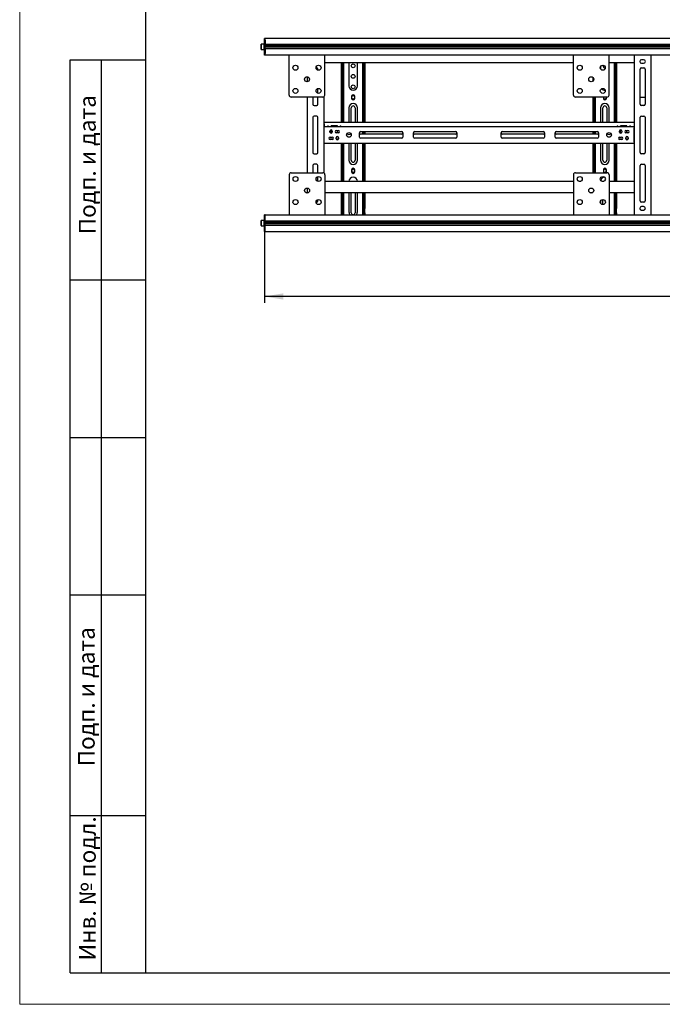
# Model space of a CAD drawing. Units: millimetres. Extents: x 0 to 420, y 0 to 297.
# Drawn here: x 0 to 102, y 0 to 156 of the extents above; entities that cross this region are included whole.
import ezdxf

# ---------------------------------------------------------------- set-up
doc = ezdxf.new("R2010")
doc.units = ezdxf.units.MM
doc.layers.add('THICK_LINE', color=7, linetype='Continuous', lineweight=25)
doc.layers.add('ОСЕВЫЕ', color=7, linetype='Continuous')
doc.styles.add('SLDTEXTSTYLE0', font='GOST_BU.TTF', dxfattribs={"bigfont": 'bigfont'})
doc.styles.add('SLDTEXTSTYLE3', font='GOST_B.TTF')
doc.styles.add('SLDTEXTSTYLE4', font='GOST_B.TTF')
doc.dimstyles.new('SLDDIMSTYLE0', dxfattribs={"dimtxt": 3.5, "dimasz": 3, "dimexe": 0, "dimexo": 0.0625, "dimgap": 0.875, "dimtad": 2, "dimdec": 1, "dimlfac": 15, "dimrnd": 1e-09, "dimzin": 12, "dimdsep": 46, "dimtxsty": 'SLDTEXTSTYLE3', "dimsah": 1, "dimcen": 0.09, "dimadec": 0, "dimazin": 3, "dimtfac": 1, "dimtdec": 0, "dimtofl": 0, "dimtmove": 0, "dimatfit": 3, "dimfxl": 0, "dimfrac": 2, "dimtolj": 1, "dimtzin": 12, "dimarcsym": 0})

# ---------------------------------------------------------------- blocks, each defined once
blk = doc.blocks.new('_D_1')
at = {"layer": 'THICK_LINE'}
for p, q in [((38.9, 122.76), (38.9, 111.43)), ((187.97, 122.76), (187.97, 111.43)), ((187.97, 112.43), (38.9, 112.43))]:
    blk.add_line(p, q, dxfattribs=at)
for points in [[(38.9, 112.43), (41.9, 111.93), (41.9, 112.93)], [(187.97, 112.43), (184.97, 112.93), (184.97, 111.93)]]:
    blk.add_solid(points, dxfattribs=at)
at = {"layer": 'THICK_LINE', "insert": (108.59, 116.97), "char_height": 3.5, "attachment_point": 1, "style": 'SLDTEXTSTYLE4'}
blk.add_mtext('2236', dxfattribs=at)

msp = doc.modelspace()

# ---------------------------------------------------------------- linework, layer by layer
at = {"color": 7, "linetype": 'Continuous', "lineweight": 25}
for p, q in [((20, 292), (20, 5)), ((20, 292), (20, 5)), ((39.004, 153.4257), (38.904, 153.4257)), ((38.904, 153.1591), (38.904, 153.4257)), ((39.004, 153.1591), (39.004, 153.4257)), ((187.8706, 153.4257), (39.004, 153.4257)), ((38.3906, 152.5257), (38.3706, 152.5057)), ((38.3706, 152.0924), (38.3706, 152.5057)), ((38.3706, 151.6791), (38.3706, 152.0924)), ((38.884, 152.5257), (38.3906, 152.5257)), ((38.3906, 152.5257), (38.3906, 152.0924)), ((38.3906, 152.0924), (38.3906, 151.6591)), ((38.904, 152.5057), (38.884, 152.5257)), ((38.884, 152.0924), (38.884, 152.5257)), ((38.884, 151.6591), (38.884, 152.0924)), ((38.904, 152.4257), (38.904, 153.1591)), ((38.904, 152.3591), (38.904, 152.4257)), ((39.004, 152.3591), (38.904, 152.3591)), ((38.904, 152.305), (38.904, 152.3591)), ((38.904, 151.8798), (38.904, 152.305)), ((38.904, 151.8257), (38.904, 151.8798)), ((39.004, 151.8257), (38.904, 151.8257)), ((38.904, 151.7591), (38.904, 151.8257)), ((38.904, 151.0257), (38.904, 151.7591)), ((39.004, 152.4257), (39.004, 153.1591)), ((39.004, 153.1591), (39.004, 152.4324)), ((187.8706, 152.4324), (39.004, 152.4324)), ((39.004, 152.3591), (39.004, 152.4257)), ((187.8706, 152.3657), (39.004, 152.3657)), ((39.004, 152.305), (39.004, 152.3591)), ((39.004, 151.8798), (39.004, 152.305)), ((187.8706, 152.1157), (39.004, 152.1157)), ((187.8706, 152.0924), (39.004, 152.0924)), ((187.8706, 152.0691), (39.004, 152.0691)), ((39.004, 151.8257), (39.004, 151.8798)), ((39.004, 151.7591), (39.004, 151.8257)), ((187.8706, 151.8191), (39.004, 151.8191)), ((39.004, 151.0257), (39.004, 151.7591)), ((39.004, 151.7524), (39.004, 151.0257)), ((187.8706, 151.7524), (39.004, 151.7524)), ((38.3706, 151.6791), (38.3906, 151.6591)), ((38.3906, 151.6591), (38.884, 151.6591)), ((38.884, 151.6591), (38.904, 151.6791)), ((38.904, 150.7591), (38.904, 151.0257)), ((39.004, 150.7591), (38.904, 150.7591)), ((39.004, 150.7591), (39.004, 151.0257)), ((187.8706, 150.7591), (39.004, 150.7591)), ((42.8306, 150.4031), (42.8306, 150.7591)), ((42.8306, 144.4257), (42.8306, 150.4031)), ((48.4973, 150.4031), (48.4973, 150.7591)), ((48.4973, 144.4257), (48.4973, 150.4031)), ((88.0106, 150.4031), (88.0106, 150.7591)), ((88.0106, 144.4257), (88.0106, 150.4031)), ((93.6773, 150.4031), (93.6773, 150.7591)), ((93.6773, 144.4257), (93.6773, 150.4031)), ((97.6706, 150.7591), (97.6706, 125.4257)), ((100.3373, 150.7591), (100.3373, 125.4257)), ((8, 5), (8, 150)), ((8, 150), (20, 150)), ((13, 5), (13, 150)), ((47.204, 148.7591), (47.0973, 148.7591)), ((47.0983, 148.7313), (47.3057, 148.7313)), ((48.4973, 149.5924), (88.0106, 149.5924)), ((51.1373, 140.0591), (51.1373, 149.5924)), ((51.2373, 140.0591), (51.2373, 149.5924)), ((51.4373, 144.9267), (51.4373, 149.5924)), ((51.5373, 144.9267), (51.5373, 149.5924)), ((52.3373, 149.5924), (52.3373, 145.8591)), ((53.6706, 145.8591), (53.6706, 149.5924)), ((54.4706, 149.5924), (54.4706, 144.9267)), ((54.5706, 149.5924), (54.5706, 144.9267)), ((54.7706, 149.5924), (54.7706, 140.0591)), ((54.8706, 149.5924), (54.8706, 140.0591)), ((92.3373, 148.9698), (92.3373, 148.5484)), ((93.6773, 149.5924), (97.6706, 149.5924)), ((94.4706, 149.5924), (94.4706, 144.9267)), ((94.5706, 149.5924), (94.5706, 144.9267)), ((94.7706, 149.5924), (94.7706, 140.0591)), ((94.8706, 149.5924), (94.8706, 140.0591)), ((98.7022, 148.7313), (99.3057, 148.7313)), ((98.804, 148.7591), (99.204, 148.7591)), ((99.1706, 150.0424), (98.8373, 150.0424)), ((98.8373, 149.4757), (99.1706, 149.4757)), ((45.6706, 147.3257), (45.6706, 146.5258)), ((47.404, 148.3701), (47.404, 148.5591)), ((91.1373, 146.6538), (91.1373, 147.1977)), ((98.604, 142.9591), (98.604, 148.5591)), ((99.404, 148.5591), (99.404, 142.9591)), ((47.404, 144.7035), (47.404, 145.4814)), ((91.2373, 146.853), (91.2373, 146.9985)), ((48.164, 144.0924), (43.164, 144.0924)), ((45.6706, 144.0924), (45.6706, 132.0924)), ((46.604, 144.0924), (46.604, 142.9591)), ((47.404, 142.9591), (47.404, 144.0924)), ((48.3373, 144.141), (48.3373, 132.0478)), ((51.4373, 144.8795), (51.4373, 144.9267)), ((51.4373, 144.4786), (51.4373, 144.8795)), ((51.4373, 144.4315), (51.4373, 144.4786)), ((51.4373, 144.3257), (51.4373, 144.4315)), ((51.5373, 144.3257), (51.4373, 144.3257)), ((51.4373, 143.5524), (51.4373, 144.3257)), ((51.5373, 144.8795), (51.5373, 144.9267)), ((51.5373, 144.4786), (51.5373, 144.8795)), ((51.5373, 144.4315), (51.5373, 144.4786)), ((51.5373, 144.3257), (51.5373, 144.4315)), ((51.5373, 143.5524), (51.5373, 144.3257)), ((52.764, 144.2257), (52.764, 143.8924)), ((53.244, 143.8924), (53.244, 144.2257)), ((54.4706, 144.9267), (54.4706, 144.8795)), ((54.4706, 144.8795), (54.4706, 144.4786)), ((54.4706, 144.4786), (54.4706, 144.4315)), ((54.4706, 144.4315), (54.4706, 144.3257)), ((54.4706, 144.3257), (54.5706, 144.3257)), ((54.4706, 144.3257), (54.4706, 143.5524)), ((54.5706, 144.9267), (54.5706, 144.8795)), ((54.5706, 144.8795), (54.5706, 144.4786)), ((54.5706, 144.4786), (54.5706, 144.4315)), ((54.5706, 144.4315), (54.5706, 144.3257)), ((54.5706, 144.3257), (54.5706, 143.5524)), ((93.344, 144.0924), (88.344, 144.0924)), ((91.1373, 140.0591), (91.1373, 144.0924)), ((91.2373, 140.0591), (91.2373, 144.0924)), ((91.4373, 143.5524), (91.4373, 144.0924)), ((91.5373, 143.5524), (91.5373, 144.0924)), ((92.764, 144.0924), (92.764, 143.8924)), ((93.244, 143.8924), (93.244, 144.0924)), ((94.4706, 144.9267), (94.4706, 144.8795)), ((94.4706, 144.8795), (94.4706, 144.4786)), ((94.4706, 144.4786), (94.4706, 144.4315)), ((94.4706, 144.4315), (94.4706, 144.3257)), ((94.4706, 144.3257), (94.5706, 144.3257)), ((94.4706, 144.3257), (94.4706, 143.5524)), ((94.5706, 144.9267), (94.5706, 144.8795)), ((94.5706, 144.8795), (94.5706, 144.4786)), ((94.5706, 144.4786), (94.5706, 144.4315)), ((94.5706, 144.4315), (94.5706, 144.3257)), ((94.5706, 144.3257), (94.5706, 143.5524)), ((98.604, 144.1113), (99.404, 144.1113)), ((46.804, 142.7591), (47.204, 142.7591)), ((51.5373, 143.5524), (51.4373, 143.5524)), ((51.4373, 143.2386), (51.4373, 143.5524)), ((51.4373, 143.1915), (51.4373, 143.2386)), ((51.4373, 140.0591), (51.4373, 143.1915)), ((51.5373, 143.2386), (51.5373, 143.5524)), ((51.5373, 143.1915), (51.5373, 143.2386)), ((51.5373, 140.0591), (51.5373, 143.1915)), ((52.3373, 142.3924), (52.3373, 140.0591)), ((52.704, 140.0591), (52.704, 142.3924)), ((53.304, 142.3924), (53.304, 140.0591)), ((53.6706, 140.0591), (53.6706, 142.3924)), ((54.4706, 143.5524), (54.5706, 143.5524)), ((54.4706, 143.5524), (54.4706, 143.2386)), ((54.4706, 143.2386), (54.4706, 143.1915)), ((54.4706, 143.1915), (54.4706, 140.0591)), ((54.5706, 143.5524), (54.5706, 143.2386)), ((54.5706, 143.2386), (54.5706, 143.1915)), ((54.5706, 143.1915), (54.5706, 140.0591)), ((91.5373, 143.5524), (91.4373, 143.5524)), ((91.4373, 143.2386), (91.4373, 143.5524)), ((91.4373, 143.1915), (91.4373, 143.2386)), ((91.4373, 140.0591), (91.4373, 143.1915)), ((91.5373, 143.2386), (91.5373, 143.5524)), ((91.5373, 143.1915), (91.5373, 143.2386)), ((91.5373, 140.0591), (91.5373, 143.1915)), ((92.3373, 142.3924), (92.3373, 140.0591)), ((92.704, 140.0591), (92.704, 142.3924)), ((93.304, 142.3924), (93.304, 140.0591)), ((93.6706, 140.0591), (93.6706, 142.3924)), ((94.4706, 143.5524), (94.5706, 143.5524)), ((94.4706, 143.5524), (94.4706, 143.2386)), ((94.4706, 143.2386), (94.4706, 143.1915)), ((94.4706, 143.1915), (94.4706, 140.0591)), ((94.5706, 143.5524), (94.5706, 143.2386)), ((94.5706, 143.2386), (94.5706, 143.1915)), ((94.5706, 143.1915), (94.5706, 140.0591)), ((99.204, 142.7591), (98.804, 142.7591)), ((46.604, 140.8924), (46.604, 135.2924)), ((47.204, 141.0924), (46.804, 141.0924)), ((47.404, 135.2924), (47.404, 140.8924)), ((98.604, 135.2924), (98.604, 140.8924)), ((98.804, 141.0924), (99.204, 141.0924)), ((99.404, 140.8924), (99.404, 135.2924)), ((48.3706, 140.0591), (48.3373, 140.0591)), ((48.3706, 139.9257), (48.3373, 139.9257)), ((48.3706, 139.4257), (48.3373, 139.4257)), ((48.3706, 139.2924), (48.3373, 139.2924)), ((48.3706, 139.8591), (48.3706, 140.0591)), ((97.6373, 140.0591), (48.3706, 140.0591)), ((48.3706, 139.8591), (48.3706, 139.4257)), ((48.3706, 139.2257), (48.3706, 139.4257)), ((48.3706, 139.4257), (97.6373, 139.4257)), ((48.3706, 136.9591), (48.3706, 139.2257)), ((50.504, 139.5257), (49.504, 139.5257)), ((49.504, 139.4257), (49.504, 139.5257)), ((50.504, 139.4257), (50.504, 139.5257)), ((95.504, 139.4257), (95.504, 139.5257)), ((96.504, 139.5257), (95.504, 139.5257)), ((96.504, 139.4257), (96.504, 139.5257)), ((97.6373, 140.0591), (97.6373, 139.8591)), ((97.6373, 140.0591), (97.6706, 140.0591)), ((97.6373, 139.9257), (97.6706, 139.9257)), ((97.6373, 139.8591), (97.6373, 139.4257)), ((97.6373, 139.4257), (97.6373, 139.2257)), ((97.6706, 139.4257), (97.6373, 139.4257)), ((97.6706, 139.2924), (97.6373, 139.2924)), ((97.6373, 136.9591), (97.6373, 139.2257)), ((49.3206, 138.5424), (49.3206, 138.7091)), ((49.3373, 137.7424), (49.6706, 137.7424)), ((49.504, 138.3591), (49.504, 138.8924)), ((49.6873, 138.7091), (49.6873, 138.5424)), ((50.3206, 137.4757), (50.3206, 137.6424)), ((50.3373, 138.8091), (50.6706, 138.8091)), ((50.6706, 138.4424), (50.3373, 138.4424)), ((50.504, 138.4424), (50.504, 138.8091)), ((50.6873, 137.6424), (50.6873, 137.4757)), ((54.004, 137.7591), (54.004, 138.4257)), ((54.204, 138.6257), (60.7206, 138.6257)), ((60.7206, 138.1924), (54.204, 138.1924)), ((54.4706, 138.6257), (54.4706, 138.1924)), ((54.5706, 138.6257), (54.5706, 138.1924)), ((54.7706, 138.6257), (54.7706, 138.1924)), ((54.8706, 138.6257), (54.8706, 138.1924)), ((60.9206, 138.4257), (60.9206, 137.7591)), ((62.5873, 137.7591), (62.5873, 138.4257)), ((62.7873, 138.6257), (69.304, 138.6257)), ((69.304, 138.1924), (62.7873, 138.1924)), ((69.504, 138.4257), (69.504, 137.7591)), ((76.504, 137.7591), (76.504, 138.4257)), ((76.704, 138.6257), (83.2206, 138.6257)), ((83.2206, 138.1924), (76.704, 138.1924)), ((83.4206, 138.4257), (83.4206, 137.7591)), ((85.0873, 137.7591), (85.0873, 138.4257)), ((85.2873, 138.6257), (91.804, 138.6257)), ((91.804, 138.1924), (85.2873, 138.1924)), ((91.1373, 138.1924), (91.1373, 138.6257)), ((91.2373, 138.1924), (91.2373, 138.6257)), ((91.4373, 138.1924), (91.4373, 138.6257)), ((91.5373, 138.1924), (91.5373, 138.6257)), ((92.004, 138.4257), (92.004, 137.7591)), ((95.3206, 138.5424), (95.3206, 138.7091)), ((95.3373, 137.7424), (95.6706, 137.7424)), ((95.504, 138.3591), (95.504, 138.8924)), ((95.6873, 138.7091), (95.6873, 138.5424)), ((96.3206, 137.4757), (96.3206, 137.6424)), ((96.3373, 138.8091), (96.6706, 138.8091)), ((96.6706, 138.4424), (96.3373, 138.4424)), ((96.504, 138.4424), (96.504, 138.8091)), ((96.6873, 137.6424), (96.6873, 137.4757)), ((48.3373, 137.5257), (48.3706, 137.5257)), ((48.3373, 137.3924), (48.3706, 137.3924)), ((48.3373, 136.8924), (48.3706, 136.8924)), ((48.3706, 136.7591), (48.3373, 136.7591)), ((48.3706, 136.7591), (48.3706, 136.9591)), ((48.3706, 136.7591), (97.6373, 136.7591)), ((49.747, 137.3924), (49.2609, 137.3924)), ((49.6706, 137.3757), (49.3373, 137.3757)), ((50.6673, 137.3924), (50.3407, 137.3924)), ((51.1373, 130.7257), (51.1373, 136.7591)), ((51.2373, 130.7257), (51.2373, 136.7591)), ((51.4373, 133.1557), (51.4373, 136.7591)), ((51.5373, 133.1557), (51.5373, 136.7591)), ((52.3373, 136.7591), (52.3373, 134.0591)), ((52.704, 134.0591), (52.704, 136.7591)), ((53.304, 136.7591), (53.304, 134.0591)), ((53.6706, 134.0591), (53.6706, 136.7591)), ((60.7206, 137.5591), (54.204, 137.5591)), ((54.4706, 136.7591), (54.4706, 133.1557)), ((54.5706, 136.7591), (54.5706, 133.1557)), ((54.7706, 136.7591), (54.7706, 130.7257)), ((54.8706, 136.7591), (54.8706, 130.7257)), ((69.304, 137.5591), (62.7873, 137.5591)), ((83.2206, 137.5591), (76.704, 137.5591)), ((91.804, 137.5591), (85.2873, 137.5591)), ((91.1373, 132.0924), (91.1373, 136.7591)), ((91.2373, 132.0924), (91.2373, 136.7591)), ((91.4373, 133.1557), (91.4373, 136.7591)), ((91.5373, 133.1557), (91.5373, 136.7591)), ((92.3373, 136.7591), (92.3373, 134.0591)), ((92.704, 134.0591), (92.704, 136.7591)), ((93.304, 136.7591), (93.304, 134.0591)), ((93.6706, 134.0591), (93.6706, 136.7591)), ((94.4706, 136.7591), (94.4706, 133.1557)), ((94.5706, 136.7591), (94.5706, 133.1557)), ((94.7706, 136.7591), (94.7706, 130.7257)), ((94.8706, 136.7591), (94.8706, 130.7257)), ((95.747, 137.3924), (95.2609, 137.3924)), ((95.6706, 137.3757), (95.3373, 137.3757)), ((96.6673, 137.3924), (96.3407, 137.3924)), ((97.6373, 137.5257), (97.6706, 137.5257)), ((97.6373, 137.3924), (97.6706, 137.3924)), ((97.6373, 136.9591), (97.6373, 136.7591)), ((97.6373, 136.8924), (97.6706, 136.8924)), ((97.6706, 136.7591), (97.6373, 136.7591)), ((46.804, 135.0924), (47.204, 135.0924)), ((99.204, 135.0924), (98.804, 135.0924)), ((46.604, 133.2257), (46.604, 132.0924)), ((47.204, 133.4257), (46.804, 133.4257)), ((47.404, 132.0924), (47.404, 133.2257)), ((51.4373, 133.0143), (51.4373, 133.1557)), ((51.4373, 132.7493), (51.4373, 133.0143)), ((51.5373, 133.0143), (51.5373, 133.1557)), ((51.5373, 132.7493), (51.5373, 133.0143)), ((54.4706, 133.1557), (54.4706, 133.0143)), ((54.4706, 133.0143), (54.4706, 132.7493)), ((54.5706, 133.1557), (54.5706, 133.0143)), ((54.5706, 133.0143), (54.5706, 132.7493)), ((91.4373, 133.0143), (91.4373, 133.1557)), ((91.4373, 132.7493), (91.4373, 133.0143)), ((91.5373, 133.0143), (91.5373, 133.1557)), ((91.5373, 132.7493), (91.5373, 133.0143)), ((94.4706, 133.1557), (94.4706, 133.0143)), ((94.4706, 133.0143), (94.4706, 132.7493)), ((94.5706, 133.1557), (94.5706, 133.0143)), ((94.5706, 133.0143), (94.5706, 132.7493)), ((98.604, 127.6257), (98.604, 133.2257)), ((98.804, 133.4257), (99.204, 133.4257)), ((99.404, 133.2257), (99.404, 127.6257)), ((42.8373, 131.7591), (42.8373, 125.7817)), ((43.1706, 132.0924), (48.1706, 132.0924)), ((47.404, 130.7051), (47.404, 131.4797)), ((48.504, 131.7591), (48.504, 125.7817)), ((51.4373, 132.7257), (51.4373, 132.7493)), ((51.4373, 132.5591), (51.4373, 132.7257)), ((51.5373, 132.5591), (51.4373, 132.5591)), ((51.4373, 132.5493), (51.4373, 132.5591)), ((51.4373, 132.2348), (51.4373, 132.5493)), ((51.4373, 131.7634), (51.4373, 132.2348)), ((51.4373, 130.7257), (51.4373, 131.7634)), ((51.5373, 132.7257), (51.5373, 132.7493)), ((51.5373, 132.5591), (51.5373, 132.7257)), ((51.5373, 132.5493), (51.5373, 132.5591)), ((51.5373, 132.2348), (51.5373, 132.5493)), ((51.5373, 131.7634), (51.5373, 132.2348)), ((51.5373, 130.7257), (51.5373, 131.7634)), ((52.764, 132.5591), (52.764, 132.2257)), ((53.244, 132.2257), (53.244, 132.5591)), ((54.4706, 132.7493), (54.4706, 132.7257)), ((54.4706, 132.7257), (54.4706, 132.5591)), ((54.5706, 132.5591), (54.4706, 132.5591)), ((54.4706, 132.5591), (54.4706, 132.5493)), ((54.4706, 132.5493), (54.4706, 132.2348)), ((54.4706, 132.2348), (54.4706, 131.7634)), ((54.4706, 131.7634), (54.4706, 130.7257)), ((54.5706, 132.7493), (54.5706, 132.7257)), ((54.5706, 132.7257), (54.5706, 132.5591)), ((54.5706, 132.5591), (54.5706, 132.5493)), ((54.5706, 132.5493), (54.5706, 132.2348)), ((54.5706, 132.2348), (54.5706, 131.7634)), ((54.5706, 131.7634), (54.5706, 130.7257)), ((88.0173, 131.7591), (88.0173, 125.7817)), ((88.3506, 132.0924), (93.3506, 132.0924)), ((91.4373, 132.7257), (91.4373, 132.7493)), ((91.4373, 132.5591), (91.4373, 132.7257)), ((91.5373, 132.5591), (91.4373, 132.5591)), ((91.4373, 132.5493), (91.4373, 132.5591)), ((91.4373, 132.2348), (91.4373, 132.5493)), ((91.4373, 132.0924), (91.4373, 132.2348)), ((91.5373, 132.7257), (91.5373, 132.7493)), ((91.5373, 132.5591), (91.5373, 132.7257)), ((91.5373, 132.5493), (91.5373, 132.5591)), ((91.5373, 132.2348), (91.5373, 132.5493)), ((91.5373, 132.0924), (91.5373, 132.2348)), ((92.764, 132.5591), (92.764, 132.2257)), ((93.244, 132.2257), (93.244, 132.5591)), ((93.684, 131.7591), (93.684, 125.7817)), ((94.4706, 132.7493), (94.4706, 132.7257)), ((94.4706, 132.7257), (94.4706, 132.5591)), ((94.5706, 132.5591), (94.4706, 132.5591)), ((94.4706, 132.5591), (94.4706, 132.5493)), ((94.4706, 132.5493), (94.4706, 132.2348)), ((94.4706, 132.2348), (94.4706, 131.7634)), ((94.4706, 131.7634), (94.4706, 130.7257)), ((94.5706, 132.7493), (94.5706, 132.7257)), ((94.5706, 132.7257), (94.5706, 132.5591)), ((94.5706, 132.5591), (94.5706, 132.5493)), ((94.5706, 132.5493), (94.5706, 132.2348)), ((94.5706, 132.2348), (94.5706, 131.7634)), ((94.5706, 131.7634), (94.5706, 130.7257)), ((48.504, 130.7257), (88.0173, 130.7257)), ((88.8574, 130.7257), (89.1772, 130.7257)), ((92.5241, 130.7257), (92.8438, 130.7257)), ((93.684, 130.7257), (97.6706, 130.7257)), ((45.6706, 129.6591), (45.6706, 128.8591)), ((48.504, 128.9257), (88.0173, 128.9257)), ((51.1373, 126.7924), (51.1373, 128.9257)), ((51.2373, 126.7924), (51.2373, 128.9257)), ((51.4373, 126.5257), (51.4373, 128.9257)), ((51.5373, 126.5257), (51.5373, 128.9257)), ((52.3373, 128.9257), (52.3373, 125.8591)), ((52.704, 125.7257), (52.704, 128.9257)), ((53.304, 128.9257), (53.304, 125.7257)), ((53.6706, 125.8591), (53.6706, 128.9257)), ((54.4706, 128.9257), (54.4706, 126.5257)), ((54.5706, 128.9257), (54.5706, 126.5257)), ((54.7706, 128.9257), (54.7706, 126.7924)), ((54.8706, 128.9257), (54.8706, 126.7924)), ((90.6295, 128.9257), (91.0717, 128.9257)), ((93.684, 128.9257), (97.6706, 128.9257)), ((94.4706, 128.9257), (94.4706, 126.5257)), ((94.5706, 128.9257), (94.5706, 126.5257)), ((94.7706, 128.9257), (94.7706, 126.7924)), ((94.8706, 128.9257), (94.8706, 126.7924)), ((47.104, 127.4257), (47.204, 127.4257)), ((47.404, 127.6257), (47.404, 127.813)), ((51.1373, 126.7257), (51.1373, 126.7924)), ((51.2373, 126.7257), (51.1373, 126.7257)), ((51.1373, 126.3924), (51.1373, 126.7257)), ((51.2373, 126.7257), (51.2373, 126.7924)), ((51.2373, 126.3924), (51.2373, 126.7257)), ((54.7706, 126.7924), (54.7706, 126.7257)), ((54.7706, 126.7257), (54.8706, 126.7257)), ((54.7706, 126.7257), (54.7706, 126.3924)), ((54.8706, 126.7924), (54.8706, 126.7257)), ((54.8706, 126.7257), (54.8706, 126.3924)), ((92.3373, 127.6253), (92.3373, 127.2262)), ((92.704, 127.0262), (92.704, 127.8252)), ((94.7706, 126.7924), (94.7706, 126.7257)), ((94.7706, 126.7257), (94.8706, 126.7257)), ((94.7706, 126.7257), (94.7706, 126.3924)), ((94.8706, 126.7924), (94.8706, 126.7257)), ((94.8706, 126.7257), (94.8706, 126.3924)), ((99.204, 127.4257), (98.804, 127.4257)), ((99.1706, 126.7091), (98.8373, 126.7091)), ((39.004, 125.4257), (38.904, 125.4257)), ((38.904, 125.1591), (38.904, 125.4257)), ((38.904, 124.4257), (38.904, 125.1591)), ((39.004, 125.1591), (39.004, 125.4257)), ((39.004, 125.4257), (187.8706, 125.4257)), ((39.004, 124.4257), (39.004, 125.1591)), ((39.004, 124.4324), (39.004, 125.1591)), ((42.8373, 125.7817), (42.8373, 125.4257)), ((48.504, 125.7817), (48.504, 125.4257)), ((51.1373, 125.7257), (51.1373, 126.3924)), ((51.1373, 125.4257), (51.1373, 125.7257)), ((51.2373, 125.7257), (51.2373, 126.3924)), ((51.2373, 125.4257), (51.2373, 125.7257)), ((51.5373, 126.5257), (51.4373, 126.5257)), ((51.4373, 126.0591), (51.4373, 126.5257)), ((51.4373, 125.4257), (51.4373, 126.0591)), ((51.5373, 126.0591), (51.5373, 126.5257)), ((51.5373, 125.4257), (51.5373, 126.0591)), ((54.4706, 126.5257), (54.5706, 126.5257)), ((54.4706, 126.5257), (54.4706, 126.0591)), ((54.4706, 126.0591), (54.4706, 125.4257)), ((54.5706, 126.5257), (54.5706, 126.0591)), ((54.5706, 126.0591), (54.5706, 125.4257)), ((54.7706, 125.7257), (54.7706, 126.3924)), ((54.7706, 125.7257), (54.7706, 125.4257)), ((54.8706, 125.7257), (54.8706, 126.3924)), ((54.8706, 125.7257), (54.8706, 125.4257)), ((88.0173, 125.7817), (88.0173, 125.4257)), ((93.684, 125.7817), (93.684, 125.4257)), ((94.4706, 126.5257), (94.5706, 126.5257)), ((94.4706, 126.5257), (94.4706, 126.0591)), ((94.4706, 126.0591), (94.4706, 125.4257)), ((94.5706, 126.5257), (94.5706, 126.0591)), ((94.5706, 126.0591), (94.5706, 125.4257)), ((94.7706, 125.7257), (94.7706, 126.3924)), ((94.7706, 125.7257), (94.7706, 125.4257)), ((94.8706, 125.7257), (94.8706, 126.3924)), ((94.8706, 125.7257), (94.8706, 125.4257)), ((98.7394, 126.1599), (99.2685, 126.1599)), ((98.8373, 126.1424), (99.1706, 126.1424)), ((38.3906, 124.5257), (38.3706, 124.5057)), ((38.3706, 123.6791), (38.3706, 124.5057)), ((38.3706, 123.6791), (38.3906, 123.6591)), ((38.884, 124.5257), (38.3906, 124.5257)), ((38.3906, 124.5257), (38.3906, 123.6591)), ((38.3906, 123.6591), (38.884, 123.6591)), ((38.904, 124.5057), (38.884, 124.5257)), ((38.884, 123.6591), (38.884, 124.5257)), ((38.884, 123.6591), (38.904, 123.6791)), ((38.904, 124.3591), (38.904, 124.4257)), ((39.004, 124.3591), (38.904, 124.3591)), ((38.904, 124.305), (38.904, 124.3591)), ((38.904, 123.8798), (38.904, 124.305)), ((38.904, 123.8257), (38.904, 123.8798)), ((39.004, 123.8257), (38.904, 123.8257)), ((38.904, 123.7591), (38.904, 123.8257)), ((38.904, 123.0257), (38.904, 123.7591)), ((39.004, 124.4324), (187.8706, 124.4324)), ((39.004, 124.3591), (39.004, 124.4257)), ((39.004, 124.3657), (187.8706, 124.3657)), ((39.004, 124.305), (39.004, 124.3591)), ((39.004, 123.8798), (39.004, 124.305)), ((39.004, 124.1157), (187.8706, 124.1157)), ((39.004, 124.0924), (187.8706, 124.0924)), ((39.004, 124.0691), (187.8706, 124.0691)), ((39.004, 123.8257), (39.004, 123.8798)), ((39.004, 123.7591), (39.004, 123.8257)), ((39.004, 123.8191), (187.8706, 123.8191)), ((39.004, 123.0257), (39.004, 123.7591)), ((39.004, 123.7524), (187.8706, 123.7524)), ((39.004, 123.0257), (39.004, 123.7524)), ((38.904, 122.7591), (38.904, 123.0257)), ((39.004, 122.7591), (38.904, 122.7591)), ((39.004, 122.7591), (39.004, 123.0257)), ((39.004, 122.7591), (187.8706, 122.7591)), ((20, 115), (8, 115)), ((20, 90), (8, 90)), ((20, 65), (8, 65)), ((8, 30), (20, 30)), ((8, 5), (20, 5)), ((20, 5), (415, 5))]:
    msp.add_line(p, q, dxfattribs=at)
at = {"color": 7, "linetype": 'Continuous', "lineweight": 25, "flags": 128}
for points in [[(92.764, 132.2257), (92.7757, 132.1516), (92.8044, 132.0924)], [(93.2035, 132.0924), (93.2322, 132.1516), (93.244, 132.2257)]]:
    msp.add_lwpolyline(points, dxfattribs=at)
at = {"color": 7, "linetype": 'Continuous', "lineweight": 25}
for centre, radius in [((43.8306, 148.7591), 0.4), ((47.4973, 148.7591), 0.4), ((53.004, 149.0591), 0.3), ((89.0106, 148.7591), 0.4), ((92.6773, 148.7591), 0.4), ((45.664, 146.9257), 0.4), ((53.004, 147.3924), 0.3), ((90.844, 146.9257), 0.4), ((43.8306, 145.0924), 0.4), ((47.4973, 145.0924), 0.4), ((53.004, 145.7257), 0.3), ((89.0106, 145.0924), 0.4), ((92.6773, 145.0924), 0.4), ((52.3373, 138.0924), 0.3733), ((93.6706, 138.0924), 0.3733), ((43.8373, 131.0924), 0.4), ((47.504, 131.0924), 0.4), ((89.0173, 131.0924), 0.4), ((92.684, 131.0924), 0.4), ((45.6706, 129.2591), 0.4), ((90.8506, 129.2591), 0.4), ((43.8373, 127.4257), 0.4), ((47.504, 127.4257), 0.4), ((89.0173, 127.4257), 0.4), ((92.684, 127.4257), 0.4)]:
    msp.add_circle(centre, radius, dxfattribs=at)
for centre, radius, start, end in [((47.204, 148.5591), 0.2, 0, 90), ((93.004, 149.0591), 0.3, 160.997977, 284.128726), ((98.8373, 149.7591), 0.2833, 90, 270), ((98.804, 148.5591), 0.2, 90, 180), ((99.1706, 149.7591), 0.2833, 270, 90), ((99.204, 148.5591), 0.2, 0, 90), ((53.004, 145.8591), 0.6667, 180, 360), ((43.164, 144.4257), 0.3333, 180, 270), ((48.164, 144.4257), 0.3333, 270, 360), ((53.004, 144.2257), 0.24, 360, 180), ((53.004, 144.0591), 0.25, 16.260205, 163.739795), ((53.004, 144.0591), 0.25, 196.260205, 270), ((53.004, 143.8924), 0.24, 180, 360), ((53.004, 144.0591), 0.25, 270, 343.739795), ((88.344, 144.4257), 0.3333, 180, 270), ((93.004, 145.8591), 0.6667, 218.686438, 275.157119), ((93.004, 144.0591), 0.25, 196.260205, 270), ((93.004, 143.8924), 0.24, 180, 360), ((93.004, 144.0591), 0.25, 270, 343.739795), ((93.344, 144.4257), 0.3333, 270, 360), ((46.804, 142.9591), 0.2, 180, 270), ((47.204, 142.9591), 0.2, 270, 0), ((53.004, 142.3924), 0.6667, 360, 180), ((53.004, 142.3924), 0.3, 0, 180), ((93.004, 142.3924), 0.6667, 360, 180), ((93.004, 142.3924), 0.3, 0, 180), ((98.804, 142.9591), 0.2, 180, 270), ((99.204, 142.9591), 0.2, 270, 0), ((46.804, 140.8924), 0.2, 90, 180), ((47.204, 140.8924), 0.2, 0, 90), ((98.804, 140.8924), 0.2, 90, 180), ((99.204, 140.8924), 0.2, 0, 90), ((49.004, 139.3924), 0.11, 17.639701, 162.360299), ((51.004, 139.3924), 0.11, 17.639701, 162.360299), ((95.004, 139.3924), 0.11, 17.639701, 162.360299), ((97.004, 139.3924), 0.11, 17.639701, 162.360299), ((49.3373, 137.5591), 0.1833, 90, 270), ((49.504, 138.7091), 0.1833, 0, 180), ((49.504, 138.5424), 0.1833, 180, 0), ((49.6706, 137.5591), 0.1833, 270, 90), ((50.3373, 138.6257), 0.1833, 90, 270), ((50.504, 137.6424), 0.1833, 0, 180), ((50.6706, 138.6257), 0.1833, 270, 90), ((52.3373, 138.7257), 0.5467, 234.053309, 305.946691), ((54.204, 138.4257), 0.2, 90, 180), ((54.204, 138.3924), 0.2, 180, 270), ((54.204, 137.7591), 0.2, 180, 270), ((60.7206, 138.4257), 0.2, 0, 90), ((60.7206, 138.3924), 0.2, 270, 0), ((60.7206, 137.7591), 0.2, 270, 0), ((62.7873, 138.4257), 0.2, 90, 180), ((62.7873, 138.3924), 0.2, 180, 270), ((62.7873, 137.7591), 0.2, 180, 270), ((69.304, 138.4257), 0.2, 0, 90), ((69.304, 138.3924), 0.2, 270, 0), ((69.304, 137.7591), 0.2, 270, 0), ((76.704, 138.4257), 0.2, 90, 180), ((76.704, 138.3924), 0.2, 180, 270), ((76.704, 137.7591), 0.2, 180, 270), ((83.2206, 138.4257), 0.2, 0, 90), ((83.2206, 138.3924), 0.2, 270, 0), ((83.2206, 137.7591), 0.2, 270, 0), ((85.2873, 138.4257), 0.2, 90, 180), ((85.2873, 138.3924), 0.2, 180, 270), ((85.2873, 137.7591), 0.2, 180, 270), ((91.804, 138.4257), 0.2, 0, 90), ((91.804, 138.3924), 0.2, 270, 0), ((91.804, 137.7591), 0.2, 270, 0), ((93.6706, 138.7257), 0.5467, 234.05331, 305.94669), ((95.3373, 137.5591), 0.1833, 90, 270), ((95.504, 138.7091), 0.1833, 0, 180), ((95.504, 138.5424), 0.1833, 180, 0), ((95.6706, 137.5591), 0.1833, 270, 90), ((96.3373, 138.6257), 0.1833, 90, 270), ((96.504, 137.6424), 0.1833, 0, 180), ((96.6706, 138.6257), 0.1833, 270, 90), ((50.504, 137.4757), 0.1833, 180, 0), ((96.504, 137.4757), 0.1833, 180, 0), ((46.804, 135.2924), 0.2, 180, 270), ((47.204, 135.2924), 0.2, 270, 0), ((98.804, 135.2924), 0.2, 180, 270), ((99.204, 135.2924), 0.2, 270, 0), ((46.804, 133.2257), 0.2, 90, 180), ((47.204, 133.2257), 0.2, 0, 90), ((53.004, 134.0591), 0.6667, 180, 360), ((53.004, 134.0591), 0.3, 180, 0), ((93.004, 134.0591), 0.6667, 180, 360), ((93.004, 134.0591), 0.3, 180, 0), ((98.804, 133.2257), 0.2, 90, 180), ((99.204, 133.2257), 0.2, 0, 90), ((43.1706, 131.7591), 0.3333, 90, 180), ((48.1706, 131.7591), 0.3333, 0, 90), ((53.004, 130.7257), 0.6667, 360, 180), ((53.004, 132.5591), 0.24, 360, 180), ((53.004, 132.3924), 0.25, 16.260205, 163.739795), ((53.004, 132.3924), 0.25, 196.260205, 270), ((53.004, 132.2257), 0.24, 180, 360), ((53.004, 132.3924), 0.25, 270, 343.739795), ((88.3506, 131.7591), 0.3333, 90, 180), ((93.004, 130.7257), 0.6667, 94.563889, 167.660292), ((93.004, 132.5591), 0.24, 360, 180), ((93.004, 132.3924), 0.25, 16.260205, 163.739795), ((93.004, 132.3924), 0.25, 196.260205, 270), ((93.004, 132.3924), 0.25, 270, 343.739795), ((93.3506, 131.7591), 0.3333, 0, 90), ((47.204, 127.6257), 0.2, 270, 0), ((98.8373, 126.4257), 0.2833, 90, 270), ((98.804, 127.6257), 0.2, 180, 270), ((99.1706, 126.4257), 0.2833, 270, 90), ((99.204, 127.6257), 0.2, 270, 0), ((53.004, 125.8591), 0.6667, 180, 220.541602), ((53.004, 125.7257), 0.3, 180, 0), ((53.004, 125.8591), 0.6667, 319.458398, 360)]:
    msp.add_arc(centre, radius, start, end, dxfattribs=at)
at = {"layer": 'ОСЕВЫЕ', "lineweight": 18}
for p, q in [((0, 297), (0, 0)), ((0, 0), (420, 0))]:
    msp.add_line(p, q, dxfattribs=at)

# ---------------------------------------------------------------- texts
at = {"color": 7, "linetype": 'Continuous', "lineweight": 0, "char_height": 2.645833, "attachment_point": 1, "rotation": 90, "style": 'SLDTEXTSTYLE0'}
for s, insert in [('Подп. и дата', (9.4376, 122.3039)), ('Подп. и дата', (9.2795, 37.7901)), ('Инв. № подл.', (9.4492, 6.9636))]:
    msp.add_mtext(s, dxfattribs=dict(at, insert=insert))

# ---------------------------------------------------------------- dimensions: what is measured, and where the dimension line sits
at = {"layer": 'THICK_LINE'}
dim = msp.add_linear_dim(base=(38.904, 112.4287), p1=(187.9706, 122.7591), p2=(38.904, 122.7591), angle=0, dimstyle='SLDDIMSTYLE0', dxfattribs=at)
dim.commit()
dim.dimension.update_dxf_attribs({"geometry": '_D_1', "text_midpoint": (113.4373, 112.4287), "dimtype": 160})

doc.saveas('drawing.dxf')
